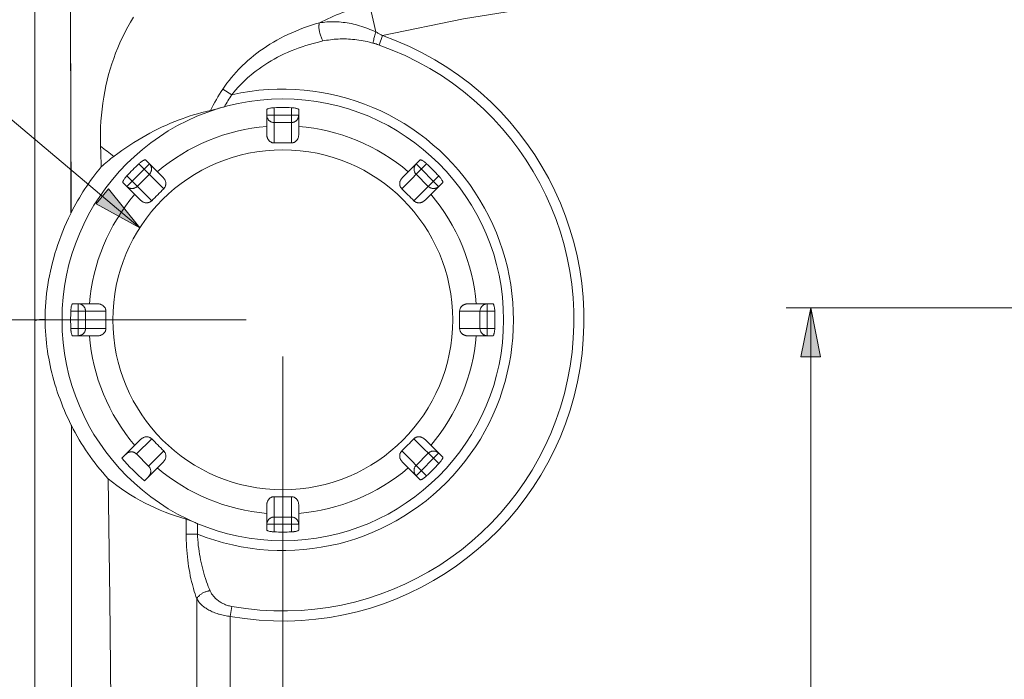
# Model space of a CAD drawing. Units: inches. Extents: x -6299 to 12240, y -7316 to 9067.
# Drawn here: x 1461 to 1575, y 1075 to 1151 of the extents above; entities that cross this region are included whole.
import ezdxf

# ---------------------------------------------------------------- set-up
doc = ezdxf.new("R2010")
doc.units = ezdxf.units.IN
doc.header["$MEASUREMENT"] = 0
doc.layers.add('Layer 1', color=7, linetype='Continuous')

msp = doc.modelspace()

# ---------------------------------------------------------------- hatches: boundary and pattern name
at = {"layer": 'Layer 1', "true_color": 0xffffff}
h = msp.add_hatch(color=7, dxfattribs=at)
h.dxf.hatch_style = 2
h.paths.add_polyline_path([(1474.8, 1126.95), (1469.74, 1129.74), (1471.2, 1131.47)])
h = msp.add_hatch(color=7, dxfattribs=at)
h.dxf.hatch_style = 2
h.paths.add_polyline_path([(1552.32, 1117.73), (1553.46, 1112.06), (1551.19, 1112.06)])

# ---------------------------------------------------------------- linework, layer by layer
at = {"layer": 'Layer 1', "color": 7, "lineweight": 9, "true_color": 0xffffff}
for points in [[(1474.8, 1126.95), (1327.52, 1251.11)], [(1462.69, 458.24), (1462.69, 1183.69)], [(1466.86, 1128.69), (1466.84, 1140.56), (1466.81, 1151.41), (1466.78, 1161.44)], [(1466.83, 1128.69), (1466.81, 1161.44)], [(1593.92, 1157.96), (1567.84, 1156.75), (1560.45, 1156.33), (1545.76, 1155.32), (1533.33, 1154.13), (1522.28, 1152.73), (1512.19, 1151.08), (1502.83, 1149.17)], [(1501.32, 1152.78), (1501.04, 1152.71), (1500.68, 1152.61), (1500.33, 1152.51), (1499.97, 1152.4), (1499.62, 1152.29), (1499.26, 1152.18), (1498.91, 1152.06), (1498.56, 1151.93), (1498.22, 1151.81), (1497.87, 1151.67), (1497.53, 1151.54), (1497.19, 1151.39), (1496.86, 1151.25), (1496.53, 1151.1), (1496.2, 1150.95), (1495.87, 1150.79), (1495.55, 1150.63)], [(1502.06, 1149.58), (1501.32, 1152.78)], [(1470.27, 1136.38), (1470.26, 1136.47), (1470.25, 1137.18), (1470.25, 1137.89), (1470.27, 1138.59), (1470.31, 1139.29), (1470.37, 1139.98), (1470.44, 1140.67), (1470.52, 1141.36), (1470.63, 1142.03), (1470.75, 1142.7), (1470.88, 1143.36), (1471.03, 1144.01), (1471.2, 1144.66), (1471.38, 1145.29), (1471.57, 1145.91), (1471.78, 1146.53), (1472.01, 1147.13), (1472.25, 1147.73), (1472.5, 1148.32), (1472.77, 1148.91), (1473.06, 1149.49), (1473.12, 1149.59), (1473.42, 1150.16), (1473.74, 1150.73), (1474.08, 1151.28)], [(1484.4, 1142.99), (1484.63, 1143.33), (1484.87, 1143.66), (1485.12, 1143.99), (1485.38, 1144.31), (1485.65, 1144.63), (1485.93, 1144.95), (1486.22, 1145.26), (1486.52, 1145.56), (1486.65, 1145.69), (1486.96, 1145.99), (1487.29, 1146.28), (1487.62, 1146.57), (1487.97, 1146.85), (1488.32, 1147.12), (1488.68, 1147.39), (1489.06, 1147.65), (1489.44, 1147.91), (1489.83, 1148.16), (1490.23, 1148.4), (1490.64, 1148.63), (1491.06, 1148.86), (1491.49, 1149.08), (1491.92, 1149.29), (1492.36, 1149.49), (1492.81, 1149.68), (1493.26, 1149.87), (1493.71, 1150.04), (1494.18, 1150.21), (1494.64, 1150.36), (1495.11, 1150.51), (1495.55, 1150.63)], [(1495.55, 1150.63), (1495.53, 1150.56), (1495.52, 1150.49), (1495.51, 1150.42), (1495.5, 1150.35), (1495.49, 1150.27), (1495.49, 1150.19), (1495.5, 1150.1), (1495.5, 1150.01), (1495.52, 1149.91), (1495.53, 1149.8), (1495.55, 1149.68), (1495.56, 1149.62), (1495.57, 1149.6), (1495.6, 1149.46), (1495.63, 1149.34), (1495.67, 1149.22), (1495.7, 1149.11), (1495.74, 1149), (1495.78, 1148.9), (1495.82, 1148.8), (1495.86, 1148.71), (1495.91, 1148.62), (1495.96, 1148.54)], [(1495.55, 1150.63), (1495.76, 1150.66), (1495.97, 1150.69), (1496.19, 1150.72), (1496.41, 1150.74), (1496.63, 1150.75), (1496.85, 1150.76), (1497.08, 1150.76), (1497.14, 1150.76), (1497.36, 1150.76), (1497.59, 1150.75), (1497.82, 1150.74), (1498.06, 1150.72), (1498.29, 1150.69), (1498.53, 1150.66), (1498.76, 1150.63), (1499, 1150.59), (1499.24, 1150.54), (1499.48, 1150.49), (1499.72, 1150.43), (1499.96, 1150.37), (1500.2, 1150.3), (1500.44, 1150.23), (1500.68, 1150.15), (1500.92, 1150.06), (1501.15, 1149.97), (1501.39, 1149.88), (1501.62, 1149.78), (1501.86, 1149.67), (1502.06, 1149.58)], [(1502.06, 1149.58), (1502.03, 1149.47), (1501.99, 1149.34), (1501.96, 1149.21), (1501.95, 1149.2), (1501.92, 1149.07), (1501.89, 1148.94), (1501.85, 1148.81), (1501.82, 1148.68), (1501.79, 1148.55), (1501.77, 1148.42), (1501.74, 1148.29)], [(1502.06, 1149.58), (1502.14, 1149.54), (1502.21, 1149.5), (1502.29, 1149.46), (1502.37, 1149.42), (1502.45, 1149.38), (1502.52, 1149.34), (1502.6, 1149.3), (1502.67, 1149.25), (1502.74, 1149.21), (1502.81, 1149.16)], [(1502.83, 1149.17), (1502.44, 1148.07)], [(1485.42, 1142.32), (1485.65, 1142.61), (1485.88, 1142.89), (1486.13, 1143.17), (1486.39, 1143.45), (1486.65, 1143.72), (1486.93, 1143.98), (1487.21, 1144.24), (1487.51, 1144.5), (1487.63, 1144.6), (1487.93, 1144.85), (1488.25, 1145.1), (1488.58, 1145.34), (1488.91, 1145.57), (1489.25, 1145.8), (1489.6, 1146.02), (1489.96, 1146.24), (1490.33, 1146.45), (1490.71, 1146.65), (1491.09, 1146.85), (1491.48, 1147.04), (1491.88, 1147.22), (1492.28, 1147.39), (1492.7, 1147.56), (1493.11, 1147.72), (1493.54, 1147.87), (1493.97, 1148.01), (1494.4, 1148.14), (1494.84, 1148.26), (1495.28, 1148.38), (1495.72, 1148.49), (1495.96, 1148.54)], [(1495.96, 1148.54), (1496.17, 1148.58), (1496.38, 1148.62), (1496.6, 1148.65), (1496.82, 1148.68), (1497.05, 1148.71), (1497.27, 1148.73), (1497.5, 1148.75), (1497.73, 1148.76), (1497.96, 1148.77), (1498.2, 1148.78), (1498.43, 1148.77), (1498.67, 1148.77), (1498.91, 1148.76), (1499.15, 1148.74), (1499.39, 1148.72), (1499.63, 1148.7), (1499.87, 1148.67), (1500.11, 1148.64), (1500.36, 1148.6), (1500.6, 1148.56), (1500.84, 1148.51), (1501.08, 1148.46), (1501.32, 1148.4), (1501.56, 1148.34), (1501.74, 1148.29)], [(1501.74, 1148.29), (1501.81, 1148.27), (1501.88, 1148.25), (1501.95, 1148.23), (1502.02, 1148.21), (1502.09, 1148.19), (1502.16, 1148.16), (1502.23, 1148.14), (1502.3, 1148.12), (1502.37, 1148.09), (1502.44, 1148.06)], [(1484.4, 1142.99), (1485.42, 1142.32)], [(1482.95, 1140.5), (1482.46, 1140.39), (1481.97, 1140.26), (1481.48, 1140.13), (1480.99, 1139.99), (1480.51, 1139.84), (1480.02, 1139.67), (1479.81, 1139.6), (1479.33, 1139.42), (1478.85, 1139.24), (1478.36, 1139.04), (1477.88, 1138.83), (1477.4, 1138.61), (1476.92, 1138.39), (1476.45, 1138.15), (1475.97, 1137.9), (1475.5, 1137.64), (1475.03, 1137.37), (1474.56, 1137.09), (1474.09, 1136.8), (1473.63, 1136.51), (1473.17, 1136.2), (1472.71, 1135.88), (1472.26, 1135.56), (1471.82, 1135.22), (1471.8, 1135.21)], [(1484.57, 1140.94), (1484.45, 1140.9), (1484.28, 1140.86), (1484.12, 1140.81), (1484.09, 1140.8), (1483.93, 1140.76), (1483.76, 1140.71), (1483.6, 1140.67), (1483.44, 1140.62), (1483.28, 1140.58), (1483.12, 1140.54), (1482.95, 1140.5)], [(1489.47, 1140.62), (1489.48, 1140.63), (1489.48, 1140.65), (1489.49, 1140.66), (1489.51, 1140.67), (1489.53, 1140.68), (1489.54, 1140.69), (1489.58, 1140.71), (1489.63, 1140.72), (1489.69, 1140.74), (1489.72, 1140.75), (1489.81, 1140.77), (1489.82, 1140.77), (1489.91, 1140.79), (1490, 1140.8), (1490.06, 1140.8), (1490.15, 1140.81), (1490.24, 1140.82), (1490.33, 1140.83)], [(1489.47, 1137.72), (1489.47, 1140.62)], [(1489.47, 1139.96), (1493.16, 1139.96)], [(1490.33, 1139.12), (1490.27, 1139.12), (1490.21, 1139.12), (1490.16, 1139.13), (1490.11, 1139.15), (1490.05, 1139.16), (1490, 1139.18), (1489.95, 1139.2), (1489.9, 1139.23), (1489.86, 1139.26), (1489.81, 1139.29), (1489.77, 1139.32), (1489.72, 1139.36), (1489.68, 1139.4), (1489.65, 1139.44), (1489.62, 1139.49), (1489.59, 1139.53), (1489.56, 1139.58), (1489.54, 1139.63), (1489.52, 1139.69), (1489.5, 1139.74), (1489.49, 1139.79), (1489.48, 1139.84), (1489.48, 1139.9), (1489.47, 1139.96)], [(1490.33, 1136.76), (1490.33, 1140.83)], [(1492.31, 1136.76), (1492.31, 1140.83)], [(1492.31, 1140.83), (1492.37, 1140.82), (1492.46, 1140.82), (1492.55, 1140.81), (1492.64, 1140.8), (1492.65, 1140.8), (1492.74, 1140.78), (1492.83, 1140.77), (1492.91, 1140.75), (1492.95, 1140.74), (1493, 1140.72), (1493.05, 1140.71), (1493.1, 1140.69), (1493.11, 1140.68), (1493.13, 1140.67), (1493.14, 1140.66), (1493.15, 1140.65), (1493.16, 1140.63), (1493.16, 1140.62)], [(1493.16, 1139.96), (1493.16, 1139.9), (1493.15, 1139.84), (1493.14, 1139.79), (1493.13, 1139.74), (1493.11, 1139.69), (1493.09, 1139.63), (1493.07, 1139.58), (1493.04, 1139.53), (1493.01, 1139.49), (1492.98, 1139.44), (1492.95, 1139.4), (1492.91, 1139.36), (1492.87, 1139.32), (1492.82, 1139.29), (1492.78, 1139.26), (1492.74, 1139.23), (1492.69, 1139.2), (1492.63, 1139.18), (1492.58, 1139.16), (1492.53, 1139.15), (1492.47, 1139.13), (1492.42, 1139.12), (1492.37, 1139.12), (1492.31, 1139.12)], [(1493.16, 1140.62), (1493.16, 1137.72)], [(1492.31, 1139.12), (1490.33, 1139.12)], [(1490.33, 1136.76), (1490.27, 1136.77), (1490.22, 1136.77), (1490.16, 1136.78), (1490.11, 1136.79), (1490.07, 1136.81), (1490.02, 1136.83), (1489.97, 1136.85), (1489.92, 1136.88), (1489.87, 1136.91), (1489.83, 1136.94), (1489.78, 1136.98), (1489.74, 1137.02), (1489.7, 1137.06), (1489.69, 1137.08), (1489.66, 1137.12), (1489.62, 1137.17), (1489.59, 1137.22), (1489.57, 1137.28), (1489.54, 1137.34), (1489.52, 1137.4), (1489.51, 1137.46), (1489.49, 1137.52), (1489.48, 1137.59), (1489.48, 1137.61), (1489.48, 1137.67)], [(1493.16, 1137.72), (1493.16, 1137.67), (1493.15, 1137.6), (1493.14, 1137.54), (1493.13, 1137.47), (1493.12, 1137.41), (1493.1, 1137.37), (1493.08, 1137.31), (1493.06, 1137.25), (1493.03, 1137.2), (1493, 1137.15), (1492.96, 1137.1), (1492.94, 1137.07), (1492.9, 1137.03), (1492.86, 1136.99), (1492.82, 1136.95), (1492.78, 1136.92), (1492.73, 1136.89), (1492.68, 1136.86), (1492.63, 1136.83), (1492.58, 1136.81), (1492.53, 1136.8), (1492.53, 1136.79), (1492.47, 1136.78), (1492.42, 1136.77), (1492.36, 1136.77), (1492.31, 1136.76)], [(1470.27, 1136.38), (1470.27, 1136.14), (1470.28, 1135.9), (1470.29, 1135.67), (1470.3, 1135.43), (1470.3, 1135.19), (1470.31, 1134.95), (1470.32, 1134.72), (1470.33, 1134.48), (1470.33, 1134.24), (1470.34, 1134)], [(1473.31, 1131.73), (1475.92, 1134.34)], [(1474.7, 1134.35), (1474.75, 1134.39), (1474.81, 1134.45), (1474.88, 1134.51), (1474.95, 1134.57), (1474.96, 1134.57), (1475.03, 1134.63), (1475.11, 1134.68), (1475.18, 1134.73), (1475.21, 1134.74), (1475.26, 1134.77), (1475.31, 1134.79), (1475.35, 1134.81), (1475.37, 1134.82), (1475.39, 1134.82), (1475.41, 1134.82), (1475.42, 1134.82), (1475.43, 1134.82), (1475.44, 1134.81)], [(1474.7, 1134.35), (1477.57, 1131.48)], [(1475.44, 1134.81), (1477.49, 1132.76)], [(1475.92, 1134.34), (1475.95, 1134.3), (1475.99, 1134.25), (1476.02, 1134.21), (1476.05, 1134.17), (1476.07, 1134.12), (1476.1, 1134.07), (1476.12, 1134.01), (1476.13, 1133.96), (1476.15, 1133.91), (1476.15, 1133.85), (1476.16, 1133.8), (1476.16, 1133.74), (1476.16, 1133.69), (1476.15, 1133.63), (1476.14, 1133.58), (1476.13, 1133.53), (1476.11, 1133.47), (1476.09, 1133.42), (1476.07, 1133.37), (1476.04, 1133.32), (1476.01, 1133.27), (1475.98, 1133.23), (1475.95, 1133.19), (1475.91, 1133.15)], [(1505.06, 1131.48), (1507.93, 1134.35)], [(1505.14, 1132.76), (1507.19, 1134.81)], [(1506.73, 1133.15), (1506.69, 1133.19), (1506.65, 1133.23), (1506.62, 1133.27), (1506.59, 1133.32), (1506.57, 1133.37), (1506.54, 1133.42), (1506.52, 1133.47), (1506.5, 1133.53), (1506.49, 1133.58), (1506.48, 1133.63), (1506.48, 1133.69), (1506.48, 1133.74), (1506.48, 1133.8), (1506.48, 1133.85), (1506.49, 1133.91), (1506.5, 1133.96), (1506.52, 1134.01), (1506.54, 1134.07), (1506.56, 1134.12), (1506.59, 1134.17), (1506.62, 1134.21), (1506.64, 1134.25), (1506.68, 1134.3), (1506.72, 1134.34)], [(1506.72, 1134.34), (1509.32, 1131.73)], [(1507.19, 1134.81), (1507.2, 1134.82), (1507.21, 1134.82), (1507.22, 1134.82), (1507.25, 1134.82), (1507.27, 1134.82), (1507.28, 1134.81), (1507.32, 1134.79), (1507.37, 1134.77), (1507.42, 1134.74), (1507.45, 1134.73), (1507.53, 1134.68), (1507.54, 1134.67), (1507.61, 1134.62), (1507.68, 1134.57), (1507.73, 1134.53), (1507.8, 1134.47), (1507.87, 1134.41), (1507.93, 1134.35)], [(1475.91, 1133.15), (1474.5, 1131.74)], [(1508.13, 1131.74), (1506.73, 1133.15)], [(1472.84, 1132.21), (1472.83, 1132.21), (1472.83, 1132.23), (1472.83, 1132.24), (1472.83, 1132.26), (1472.83, 1132.28), (1472.84, 1132.3), (1472.86, 1132.34), (1472.88, 1132.39), (1472.91, 1132.44), (1472.92, 1132.47), (1472.97, 1132.54), (1472.98, 1132.55), (1473.03, 1132.63), (1473.08, 1132.7), (1473.12, 1132.75), (1473.18, 1132.82), (1473.24, 1132.88), (1473.3, 1132.95)], [(1474.89, 1130.16), (1472.84, 1132.21)], [(1473.3, 1132.95), (1476.17, 1130.08)], [(1477.49, 1132.76), (1477.53, 1132.72), (1477.58, 1132.67), (1477.62, 1132.62), (1477.65, 1132.57), (1477.68, 1132.51), (1477.71, 1132.47), (1477.73, 1132.41), (1477.75, 1132.36), (1477.77, 1132.3), (1477.79, 1132.24), (1477.8, 1132.18), (1477.8, 1132.15), (1477.8, 1132.09), (1477.8, 1132.03), (1477.8, 1131.98), (1477.79, 1131.92), (1477.78, 1131.87), (1477.77, 1131.81), (1477.75, 1131.76), (1477.73, 1131.71), (1477.71, 1131.66), (1477.7, 1131.66), (1477.67, 1131.61), (1477.64, 1131.56), (1477.61, 1131.52), (1477.57, 1131.48)], [(1505.06, 1131.48), (1505.03, 1131.52), (1504.99, 1131.56), (1504.96, 1131.61), (1504.93, 1131.66), (1504.93, 1131.66), (1504.9, 1131.71), (1504.88, 1131.76), (1504.86, 1131.81), (1504.85, 1131.87), (1504.84, 1131.92), (1504.83, 1131.98), (1504.83, 1132.03), (1504.83, 1132.09), (1504.83, 1132.15), (1504.84, 1132.18), (1504.85, 1132.24), (1504.86, 1132.3), (1504.88, 1132.36), (1504.9, 1132.41), (1504.93, 1132.47), (1504.95, 1132.51), (1504.98, 1132.57), (1505.02, 1132.62), (1505.06, 1132.67), (1505.1, 1132.72), (1505.14, 1132.76)], [(1506.47, 1130.08), (1509.34, 1132.95)], [(1509.8, 1132.21), (1507.75, 1130.16)], [(1509.34, 1132.95), (1509.38, 1132.9), (1509.44, 1132.84), (1509.49, 1132.77), (1509.55, 1132.7), (1509.56, 1132.69), (1509.61, 1132.62), (1509.66, 1132.54), (1509.71, 1132.47), (1509.73, 1132.44), (1509.76, 1132.39), (1509.78, 1132.34), (1509.8, 1132.3), (1509.8, 1132.28), (1509.81, 1132.26), (1509.81, 1132.24), (1509.81, 1132.23), (1509.8, 1132.21), (1509.8, 1132.21)], [(1474.8, 1126.95), (1469.74, 1129.74), (1471.2, 1131.47), (1474.8, 1126.95)], [(1474.5, 1131.74), (1474.46, 1131.7), (1474.42, 1131.67), (1474.38, 1131.64), (1474.33, 1131.61), (1474.28, 1131.58), (1474.23, 1131.56), (1474.18, 1131.54), (1474.12, 1131.52), (1474.08, 1131.51), (1474.02, 1131.5), (1473.96, 1131.49), (1473.91, 1131.49), (1473.85, 1131.49), (1473.8, 1131.5), (1473.74, 1131.5), (1473.69, 1131.52), (1473.64, 1131.53), (1473.58, 1131.55), (1473.53, 1131.58), (1473.48, 1131.6), (1473.44, 1131.63), (1473.4, 1131.66), (1473.35, 1131.7), (1473.31, 1131.73)], [(1509.32, 1131.73), (1509.28, 1131.7), (1509.24, 1131.66), (1509.2, 1131.63), (1509.15, 1131.6), (1509.1, 1131.58), (1509.05, 1131.55), (1509, 1131.53), (1508.94, 1131.52), (1508.89, 1131.5), (1508.83, 1131.5), (1508.79, 1131.49), (1508.73, 1131.49), (1508.67, 1131.49), (1508.62, 1131.5), (1508.56, 1131.51), (1508.51, 1131.52), (1508.46, 1131.54), (1508.41, 1131.56), (1508.35, 1131.58), (1508.3, 1131.61), (1508.25, 1131.64), (1508.22, 1131.67), (1508.17, 1131.7), (1508.13, 1131.74)], [(1476.17, 1130.08), (1476.13, 1130.04), (1476.09, 1130.01), (1476.04, 1129.98), (1475.99, 1129.95), (1475.99, 1129.95), (1475.94, 1129.92), (1475.89, 1129.9), (1475.84, 1129.88), (1475.78, 1129.87), (1475.73, 1129.86), (1475.67, 1129.85), (1475.62, 1129.85), (1475.56, 1129.85), (1475.5, 1129.85), (1475.47, 1129.85), (1475.41, 1129.86), (1475.35, 1129.88), (1475.29, 1129.9), (1475.24, 1129.92), (1475.18, 1129.94), (1475.14, 1129.97), (1475.08, 1130), (1475.03, 1130.04), (1474.98, 1130.07), (1474.93, 1130.12), (1474.89, 1130.16)], [(1507.75, 1130.16), (1507.71, 1130.12), (1507.66, 1130.07), (1507.6, 1130.04), (1507.55, 1130), (1507.5, 1129.97), (1507.45, 1129.94), (1507.4, 1129.92), (1507.34, 1129.9), (1507.28, 1129.88), (1507.23, 1129.86), (1507.17, 1129.85), (1507.13, 1129.85), (1507.07, 1129.85), (1507.02, 1129.85), (1506.96, 1129.85), (1506.9, 1129.86), (1506.85, 1129.87), (1506.8, 1129.88), (1506.74, 1129.9), (1506.69, 1129.92), (1506.64, 1129.95), (1506.64, 1129.95), (1506.59, 1129.98), (1506.55, 1130.01), (1506.5, 1130.04), (1506.47, 1130.08)], [(1463.86, 1116.38), (1463.86, 1116.87), (1463.88, 1117.37), (1463.9, 1117.86), (1463.93, 1118.36), (1463.98, 1118.87), (1464.03, 1119.37), (1464.1, 1119.88), (1464.18, 1120.39), (1464.26, 1120.91), (1464.36, 1121.42), (1464.47, 1121.94), (1464.59, 1122.46), (1464.71, 1122.97), (1464.85, 1123.49), (1465, 1124.01), (1465.16, 1124.52), (1465.33, 1125.04), (1465.51, 1125.55), (1465.7, 1126.06), (1465.9, 1126.57), (1466.11, 1127.07), (1466.33, 1127.57), (1466.56, 1128.06), (1466.79, 1128.55), (1466.86, 1128.69)], [(1466.83, 1117.33), (1466.83, 1117.39), (1466.83, 1117.48), (1466.84, 1117.56), (1466.85, 1117.65), (1466.85, 1117.67), (1466.87, 1117.76), (1466.88, 1117.84), (1466.9, 1117.93), (1466.91, 1117.96), (1466.93, 1118.02), (1466.94, 1118.07), (1466.96, 1118.11), (1466.97, 1118.12), (1466.98, 1118.14), (1466.99, 1118.16), (1467, 1118.17), (1467.02, 1118.17), (1467.02, 1118.18)], [(1466.83, 1117.33), (1470.89, 1117.33)], [(1467.02, 1118.18), (1469.92, 1118.18)], [(1467.69, 1114.49), (1467.69, 1118.18)], [(1467.69, 1118.18), (1467.75, 1118.17), (1467.81, 1118.17), (1467.85, 1118.16), (1467.91, 1118.15), (1467.96, 1118.13), (1468.02, 1118.11), (1468.07, 1118.09), (1468.12, 1118.06), (1468.16, 1118.03), (1468.21, 1118), (1468.25, 1117.96), (1468.29, 1117.93), (1468.33, 1117.88), (1468.36, 1117.84), (1468.39, 1117.79), (1468.42, 1117.75), (1468.45, 1117.7), (1468.47, 1117.65), (1468.49, 1117.6), (1468.5, 1117.54), (1468.52, 1117.49), (1468.52, 1117.44), (1468.53, 1117.38), (1468.53, 1117.33)], [(1468.53, 1117.33), (1468.53, 1115.34)], [(1469.92, 1118.18), (1469.98, 1118.17), (1470.05, 1118.17), (1470.11, 1118.16), (1470.17, 1118.15), (1470.24, 1118.13), (1470.28, 1118.12), (1470.34, 1118.1), (1470.4, 1118.07), (1470.45, 1118.04), (1470.5, 1118.01), (1470.55, 1117.98), (1470.58, 1117.96), (1470.62, 1117.92), (1470.66, 1117.88), (1470.7, 1117.84), (1470.73, 1117.79), (1470.76, 1117.75), (1470.79, 1117.7), (1470.82, 1117.65), (1470.84, 1117.6), (1470.85, 1117.54), (1470.86, 1117.54), (1470.87, 1117.49), (1470.88, 1117.43), (1470.88, 1117.38), (1470.89, 1117.33)], [(1511.75, 1117.33), (1511.75, 1117.38), (1511.76, 1117.43), (1511.77, 1117.49), (1511.78, 1117.54), (1511.78, 1117.54), (1511.8, 1117.6), (1511.82, 1117.65), (1511.84, 1117.7), (1511.87, 1117.75), (1511.9, 1117.79), (1511.94, 1117.84), (1511.97, 1117.88), (1512.01, 1117.92), (1512.06, 1117.96), (1512.09, 1117.98), (1512.13, 1118.01), (1512.19, 1118.04), (1512.24, 1118.07), (1512.29, 1118.1), (1512.35, 1118.12), (1512.4, 1118.13), (1512.46, 1118.15), (1512.52, 1118.16), (1512.59, 1118.17), (1512.65, 1118.17), (1512.71, 1118.18)], [(1511.75, 1117.33), (1515.81, 1117.33)], [(1512.71, 1118.18), (1515.61, 1118.18)], [(1514.1, 1117.33), (1514.1, 1117.38), (1514.11, 1117.44), (1514.12, 1117.49), (1514.13, 1117.54), (1514.15, 1117.6), (1514.17, 1117.65), (1514.19, 1117.7), (1514.22, 1117.75), (1514.24, 1117.79), (1514.27, 1117.84), (1514.31, 1117.88), (1514.35, 1117.93), (1514.39, 1117.96), (1514.43, 1118), (1514.47, 1118.03), (1514.52, 1118.06), (1514.57, 1118.09), (1514.62, 1118.11), (1514.67, 1118.13), (1514.72, 1118.15), (1514.78, 1118.16), (1514.83, 1118.17), (1514.88, 1118.17), (1514.94, 1118.18)], [(1514.1, 1115.34), (1514.1, 1117.33)], [(1514.94, 1114.49), (1514.94, 1118.18)], [(1515.61, 1118.18), (1515.62, 1118.17), (1515.63, 1118.17), (1515.64, 1118.16), (1515.65, 1118.14), (1515.67, 1118.12), (1515.67, 1118.11), (1515.69, 1118.07), (1515.71, 1118.02), (1515.72, 1117.96), (1515.73, 1117.93), (1515.75, 1117.84), (1515.75, 1117.83), (1515.77, 1117.74), (1515.78, 1117.65), (1515.79, 1117.59), (1515.8, 1117.5), (1515.8, 1117.41), (1515.81, 1117.33)], [(1578.54, 1117.73), (1549.49, 1117.73)], [(1552.32, 1117.73), (1553.46, 1112.06), (1551.19, 1112.06), (1552.32, 1117.73)], [(1552.32, 1117.73), (1552.32, 902.29)], [(1487.07, 1116.33), (1221.53, 1116.33)], [(1462.69, 1116.25), (1462.69, 1116.25), (1462.69, 1116.25), (1462.69, 1116.26), (1462.7, 1116.27), (1462.72, 1116.27), (1462.74, 1116.28), (1462.76, 1116.28), (1462.86, 1116.3), (1462.9, 1116.3), (1462.99, 1116.32), (1463.09, 1116.33), (1463.2, 1116.35), (1463.25, 1116.35), (1463.37, 1116.36), (1463.49, 1116.37), (1463.62, 1116.37), (1463.74, 1116.38), (1463.86, 1116.38)], [(1466.83, 1115.34), (1470.89, 1115.34)], [(1467.02, 1114.49), (1467.02, 1114.49), (1467, 1114.5), (1466.99, 1114.51), (1466.98, 1114.52), (1466.97, 1114.54), (1466.96, 1114.55), (1466.94, 1114.6), (1466.93, 1114.65), (1466.91, 1114.7), (1466.9, 1114.74), (1466.88, 1114.82), (1466.88, 1114.84), (1466.86, 1114.92), (1466.85, 1115.01), (1466.84, 1115.07), (1466.84, 1115.16), (1466.83, 1115.25), (1466.83, 1115.34)], [(1468.53, 1115.34), (1468.53, 1115.28), (1468.52, 1115.23), (1468.52, 1115.18), (1468.5, 1115.12), (1468.49, 1115.07), (1468.47, 1115.02), (1468.45, 1114.96), (1468.42, 1114.91), (1468.39, 1114.87), (1468.36, 1114.83), (1468.33, 1114.78), (1468.29, 1114.74), (1468.25, 1114.7), (1468.21, 1114.67), (1468.16, 1114.64), (1468.12, 1114.61), (1468.07, 1114.58), (1468.02, 1114.55), (1467.96, 1114.54), (1467.91, 1114.52), (1467.85, 1114.51), (1467.81, 1114.5), (1467.75, 1114.49), (1467.69, 1114.49)], [(1470.89, 1115.34), (1470.88, 1115.29), (1470.88, 1115.23), (1470.87, 1115.18), (1470.86, 1115.12), (1470.85, 1115.12), (1470.84, 1115.07), (1470.82, 1115.02), (1470.79, 1114.97), (1470.76, 1114.92), (1470.73, 1114.87), (1470.7, 1114.83), (1470.66, 1114.79), (1470.62, 1114.75), (1470.58, 1114.71), (1470.55, 1114.69), (1470.5, 1114.65), (1470.45, 1114.62), (1470.4, 1114.59), (1470.34, 1114.57), (1470.28, 1114.55), (1470.24, 1114.53), (1470.17, 1114.52), (1470.11, 1114.5), (1470.05, 1114.5), (1469.98, 1114.49), (1469.92, 1114.49)], [(1511.75, 1115.34), (1515.81, 1115.34)], [(1512.71, 1114.49), (1512.65, 1114.49), (1512.59, 1114.5), (1512.52, 1114.5), (1512.46, 1114.52), (1512.4, 1114.53), (1512.35, 1114.55), (1512.29, 1114.57), (1512.24, 1114.59), (1512.19, 1114.62), (1512.13, 1114.65), (1512.09, 1114.69), (1512.06, 1114.71), (1512.01, 1114.75), (1511.97, 1114.79), (1511.94, 1114.83), (1511.9, 1114.87), (1511.87, 1114.92), (1511.84, 1114.97), (1511.82, 1115.02), (1511.8, 1115.07), (1511.78, 1115.12), (1511.78, 1115.12), (1511.77, 1115.18), (1511.76, 1115.23), (1511.75, 1115.29), (1511.75, 1115.34)], [(1514.94, 1114.49), (1514.88, 1114.49), (1514.83, 1114.5), (1514.78, 1114.51), (1514.72, 1114.52), (1514.67, 1114.54), (1514.62, 1114.55), (1514.57, 1114.58), (1514.52, 1114.61), (1514.47, 1114.64), (1514.43, 1114.67), (1514.39, 1114.7), (1514.35, 1114.74), (1514.31, 1114.78), (1514.27, 1114.83), (1514.24, 1114.87), (1514.22, 1114.91), (1514.19, 1114.96), (1514.17, 1115.02), (1514.15, 1115.07), (1514.13, 1115.12), (1514.12, 1115.18), (1514.11, 1115.23), (1514.1, 1115.28), (1514.1, 1115.34)], [(1515.81, 1115.34), (1515.81, 1115.28), (1515.8, 1115.19), (1515.79, 1115.1), (1515.78, 1115.01), (1515.78, 1115), (1515.77, 1114.91), (1515.75, 1114.82), (1515.73, 1114.74), (1515.72, 1114.7), (1515.71, 1114.65), (1515.69, 1114.6), (1515.67, 1114.55), (1515.67, 1114.54), (1515.65, 1114.52), (1515.64, 1114.51), (1515.63, 1114.5), (1515.62, 1114.49), (1515.61, 1114.49)], [(1469.92, 1114.49), (1467.02, 1114.49)], [(1515.61, 1114.49), (1512.71, 1114.49)], [(1466.9, 1104.13), (1466.87, 1104.18), (1466.67, 1104.6), (1466.47, 1105.02), (1466.27, 1105.44), (1466.09, 1105.87), (1465.91, 1106.3), (1465.74, 1106.73), (1465.58, 1107.16), (1465.42, 1107.59), (1465.27, 1108.02), (1465.13, 1108.46), (1465, 1108.89), (1464.87, 1109.32), (1464.75, 1109.75), (1464.64, 1110.19), (1464.53, 1110.62), (1464.44, 1111.05), (1464.35, 1111.48), (1464.27, 1111.91), (1464.19, 1112.34), (1464.13, 1112.76)], [(1491.32, 1112.08), (1491.32, 481.8)], [(1466.94, 820.96), (1466.94, 849.28), (1466.94, 877.6), (1466.95, 905.91), (1466.95, 934.23), (1466.95, 962.55), (1466.95, 990.86), (1466.95, 1019.18), (1466.94, 1047.5), (1466.92, 1075.82), (1466.9, 1104.13)], [(1472.73, 1100.35), (1474.89, 1102.51)], [(1476.17, 1102.59), (1474.42, 1100.84)], [(1474.89, 1102.51), (1474.93, 1102.55), (1474.98, 1102.59), (1475.03, 1102.63), (1475.08, 1102.67), (1475.14, 1102.7), (1475.18, 1102.72), (1475.24, 1102.75), (1475.29, 1102.77), (1475.35, 1102.79), (1475.41, 1102.8), (1475.47, 1102.81), (1475.5, 1102.82), (1475.56, 1102.82), (1475.62, 1102.82), (1475.67, 1102.82), (1475.73, 1102.81), (1475.78, 1102.8), (1475.84, 1102.79), (1475.89, 1102.77), (1475.94, 1102.75), (1475.99, 1102.72), (1475.99, 1102.72), (1476.04, 1102.69), (1476.09, 1102.66), (1476.13, 1102.62), (1476.17, 1102.59)], [(1506.47, 1102.59), (1506.5, 1102.62), (1506.55, 1102.66), (1506.59, 1102.69), (1506.64, 1102.72), (1506.64, 1102.72), (1506.69, 1102.75), (1506.74, 1102.77), (1506.8, 1102.79), (1506.85, 1102.8), (1506.9, 1102.81), (1506.96, 1102.82), (1507.02, 1102.82), (1507.07, 1102.82), (1507.13, 1102.82), (1507.17, 1102.81), (1507.23, 1102.8), (1507.28, 1102.79), (1507.34, 1102.77), (1507.4, 1102.75), (1507.45, 1102.72), (1507.5, 1102.7), (1507.55, 1102.67), (1507.6, 1102.63), (1507.66, 1102.59), (1507.71, 1102.55), (1507.75, 1102.51)], [(1506.47, 1102.59), (1509.34, 1099.72)], [(1507.75, 1102.51), (1509.8, 1100.46)], [(1475.82, 1099.43), (1477.57, 1101.18)], [(1477.57, 1101.18), (1477.61, 1101.14), (1477.64, 1101.1), (1477.67, 1101.06), (1477.7, 1101.01), (1477.71, 1101.01), (1477.73, 1100.96), (1477.75, 1100.91), (1477.77, 1100.85), (1477.78, 1100.8), (1477.79, 1100.75), (1477.8, 1100.69), (1477.8, 1100.63), (1477.8, 1100.58), (1477.8, 1100.52), (1477.8, 1100.48), (1477.79, 1100.42), (1477.77, 1100.37), (1477.75, 1100.31), (1477.73, 1100.25), (1477.71, 1100.2), (1477.68, 1100.15), (1477.65, 1100.1), (1477.62, 1100.05), (1477.58, 1099.99), (1477.53, 1099.94), (1477.49, 1099.9)], [(1505.14, 1099.9), (1505.1, 1099.94), (1505.06, 1099.99), (1505.02, 1100.05), (1504.98, 1100.1), (1504.95, 1100.15), (1504.93, 1100.2), (1504.9, 1100.25), (1504.88, 1100.31), (1504.86, 1100.37), (1504.85, 1100.42), (1504.84, 1100.48), (1504.83, 1100.52), (1504.83, 1100.58), (1504.83, 1100.63), (1504.83, 1100.69), (1504.84, 1100.75), (1504.85, 1100.8), (1504.86, 1100.85), (1504.88, 1100.91), (1504.9, 1100.96), (1504.93, 1101.01), (1504.93, 1101.01), (1504.96, 1101.06), (1504.99, 1101.1), (1505.03, 1101.14), (1505.06, 1101.18)], [(1505.06, 1101.18), (1507.93, 1098.31)], [(1474.42, 1100.84), (1474.38, 1100.87), (1474.33, 1100.91), (1474.29, 1100.94), (1474.24, 1100.97), (1474.19, 1101), (1474.14, 1101.02), (1474.09, 1101.04), (1474.03, 1101.06), (1473.98, 1101.07), (1473.92, 1101.08), (1473.87, 1101.08), (1473.81, 1101.08), (1473.75, 1101.08), (1473.7, 1101.07), (1473.64, 1101.06), (1473.59, 1101.05), (1473.54, 1101.03), (1473.48, 1101.01), (1473.43, 1100.99), (1473.38, 1100.96), (1473.33, 1100.93), (1473.29, 1100.9), (1473.25, 1100.87), (1473.21, 1100.83)], [(1475.82, 1099.43), (1474.42, 1100.84)], [(1506.72, 1098.33), (1509.32, 1100.93)], [(1506.73, 1099.52), (1508.13, 1100.92)], [(1508.13, 1100.92), (1508.17, 1100.96), (1508.22, 1101), (1508.25, 1101.03), (1508.3, 1101.06), (1508.35, 1101.08), (1508.41, 1101.11), (1508.46, 1101.13), (1508.51, 1101.15), (1508.56, 1101.16), (1508.62, 1101.17), (1508.67, 1101.17), (1508.73, 1101.17), (1508.79, 1101.17), (1508.83, 1101.17), (1508.89, 1101.16), (1508.94, 1101.15), (1509, 1101.13), (1509.05, 1101.11), (1509.1, 1101.09), (1509.15, 1101.06), (1509.2, 1101.03), (1509.24, 1101.01), (1509.28, 1100.97), (1509.32, 1100.93)], [(1509.8, 1100.46), (1509.8, 1100.45), (1509.81, 1100.44), (1509.81, 1100.43), (1509.81, 1100.41), (1509.8, 1100.38), (1509.8, 1100.37), (1509.78, 1100.33), (1509.76, 1100.28), (1509.73, 1100.23), (1509.71, 1100.2), (1509.66, 1100.12), (1509.66, 1100.11), (1509.6, 1100.04), (1509.55, 1099.97), (1509.51, 1099.92), (1509.46, 1099.85), (1509.4, 1099.78), (1509.34, 1099.72)], [(1477.49, 1099.9), (1475.34, 1097.75)], [(1475.81, 1098.22), (1475.85, 1098.26), (1475.89, 1098.31), (1475.92, 1098.35), (1475.95, 1098.4), (1475.97, 1098.45), (1476, 1098.5), (1476.02, 1098.55), (1476.04, 1098.61), (1476.05, 1098.65), (1476.06, 1098.71), (1476.06, 1098.77), (1476.07, 1098.83), (1476.06, 1098.88), (1476.06, 1098.93), (1476.05, 1098.99), (1476.04, 1099.05), (1476.02, 1099.1), (1476, 1099.15), (1475.98, 1099.21), (1475.96, 1099.25), (1475.93, 1099.3), (1475.89, 1099.35), (1475.86, 1099.39), (1475.82, 1099.43)], [(1507.19, 1097.85), (1505.14, 1099.9)], [(1506.72, 1098.33), (1506.68, 1098.37), (1506.64, 1098.41), (1506.62, 1098.45), (1506.59, 1098.5), (1506.56, 1098.55), (1506.54, 1098.6), (1506.52, 1098.65), (1506.5, 1098.71), (1506.49, 1098.76), (1506.48, 1098.82), (1506.48, 1098.87), (1506.48, 1098.92), (1506.48, 1098.98), (1506.48, 1099.03), (1506.49, 1099.09), (1506.5, 1099.14), (1506.52, 1099.19), (1506.54, 1099.25), (1506.57, 1099.3), (1506.59, 1099.35), (1506.62, 1099.4), (1506.65, 1099.43), (1506.69, 1099.48), (1506.73, 1099.52)], [(1471.14, 1097.98), (1471.33, 1084.14), (1471.62, 1056.44), (1471.83, 1028.74), (1471.93, 1014.88), (1472.1, 987.18), (1472.25, 959.48), (1472.25, 959.47), (1472.37, 931.77), (1472.48, 904.07), (1472.55, 876.37), (1472.6, 848.67), (1472.62, 820.96)], [(1507.93, 1098.31), (1507.89, 1098.27), (1507.82, 1098.21), (1507.75, 1098.16), (1507.68, 1098.1), (1507.67, 1098.09), (1507.6, 1098.04), (1507.53, 1097.99), (1507.45, 1097.94), (1507.42, 1097.92), (1507.37, 1097.89), (1507.32, 1097.87), (1507.28, 1097.85), (1507.27, 1097.85), (1507.25, 1097.84), (1507.22, 1097.84), (1507.21, 1097.84), (1507.2, 1097.85), (1507.19, 1097.85)], [(1489.48, 1094.99), (1489.48, 1095.06), (1489.48, 1095.08), (1489.49, 1095.14), (1489.51, 1095.21), (1489.52, 1095.27), (1489.54, 1095.33), (1489.57, 1095.39), (1489.59, 1095.44), (1489.62, 1095.49), (1489.66, 1095.54), (1489.69, 1095.59), (1489.7, 1095.61), (1489.74, 1095.65), (1489.78, 1095.69), (1489.83, 1095.73), (1489.87, 1095.76), (1489.92, 1095.79), (1489.97, 1095.82), (1490.02, 1095.84), (1490.07, 1095.86), (1490.11, 1095.87), (1490.16, 1095.88), (1490.22, 1095.89), (1490.27, 1095.9), (1490.33, 1095.9)], [(1490.33, 1091.84), (1490.33, 1095.9)], [(1492.31, 1091.84), (1492.31, 1095.9)], [(1492.31, 1095.9), (1492.36, 1095.9), (1492.42, 1095.89), (1492.47, 1095.88), (1492.53, 1095.87), (1492.53, 1095.87), (1492.58, 1095.85), (1492.63, 1095.83), (1492.68, 1095.81), (1492.73, 1095.78), (1492.78, 1095.75), (1492.82, 1095.71), (1492.86, 1095.68), (1492.9, 1095.64), (1492.94, 1095.59), (1492.96, 1095.56), (1493, 1095.51), (1493.03, 1095.46), (1493.06, 1095.41), (1493.08, 1095.36), (1493.1, 1095.3), (1493.12, 1095.25), (1493.13, 1095.19), (1493.14, 1095.13), (1493.15, 1095.06), (1493.16, 1095), (1493.16, 1094.94)], [(1489.47, 1092.04), (1489.47, 1094.94)], [(1493.16, 1094.94), (1493.16, 1092.04)], [(1480.17, 1091.58), (1480.17, 1093.31)], [(1480.17, 1093.31), (1480.24, 1093.29), (1480.33, 1093.25), (1480.39, 1093.23), (1480.43, 1093.22), (1480.56, 1093.17), (1480.68, 1093.12), (1480.81, 1093.07), (1480.94, 1093.02), (1481.07, 1092.97), (1481.2, 1092.91), (1481.32, 1092.86), (1481.45, 1092.81)], [(1489.47, 1092.71), (1489.48, 1092.77), (1489.48, 1092.82), (1489.49, 1092.87), (1489.5, 1092.93), (1489.52, 1092.98), (1489.54, 1093.03), (1489.56, 1093.08), (1489.59, 1093.13), (1489.62, 1093.18), (1489.65, 1093.22), (1489.68, 1093.26), (1489.72, 1093.3), (1489.77, 1093.34), (1489.81, 1093.38), (1489.86, 1093.41), (1489.9, 1093.43), (1489.95, 1093.46), (1490, 1093.48), (1490.05, 1093.5), (1490.11, 1093.52), (1490.16, 1093.53), (1490.21, 1093.54), (1490.27, 1093.55), (1490.33, 1093.55)], [(1490.33, 1093.55), (1492.31, 1093.55)], [(1492.31, 1093.55), (1492.37, 1093.55), (1492.42, 1093.54), (1492.47, 1093.53), (1492.53, 1093.52), (1492.58, 1093.5), (1492.63, 1093.48), (1492.69, 1093.46), (1492.74, 1093.43), (1492.78, 1093.41), (1492.82, 1093.38), (1492.87, 1093.34), (1492.91, 1093.3), (1492.95, 1093.26), (1492.98, 1093.22), (1493.01, 1093.18), (1493.04, 1093.13), (1493.07, 1093.08), (1493.09, 1093.03), (1493.11, 1092.98), (1493.13, 1092.93), (1493.14, 1092.87), (1493.15, 1092.82), (1493.16, 1092.77), (1493.16, 1092.71)], [(1481.45, 1091.58), (1481.45, 1092.81)], [(1489.47, 1092.71), (1493.16, 1092.71)], [(1480.17, 1091.58), (1481.45, 1091.58)], [(1481.38, 1084.11), (1481.28, 1084.39), (1481.19, 1084.67), (1481.09, 1084.97), (1481, 1085.28), (1480.91, 1085.6), (1480.87, 1085.75), (1480.79, 1086.09), (1480.71, 1086.43), (1480.63, 1086.78), (1480.56, 1087.13), (1480.5, 1087.49), (1480.44, 1087.85), (1480.39, 1088.21), (1480.34, 1088.58), (1480.3, 1088.95), (1480.26, 1089.33), (1480.23, 1089.71), (1480.21, 1090.1), (1480.19, 1090.48), (1480.17, 1090.88), (1480.17, 1091.27), (1480.17, 1091.58)], [(1482.92, 1085.04), (1482.81, 1085.28), (1482.71, 1085.53), (1482.61, 1085.78), (1482.52, 1086.05), (1482.42, 1086.33), (1482.37, 1086.47), (1482.28, 1086.77), (1482.19, 1087.06), (1482.11, 1087.37), (1482.03, 1087.67), (1481.96, 1087.98), (1481.89, 1088.3), (1481.82, 1088.61), (1481.76, 1088.93), (1481.7, 1089.26), (1481.65, 1089.59), (1481.6, 1089.92), (1481.56, 1090.26), (1481.53, 1090.59), (1481.5, 1090.94), (1481.47, 1091.28), (1481.45, 1091.58)], [(1490.33, 1091.84), (1490.26, 1091.84), (1490.17, 1091.85), (1490.09, 1091.86), (1490, 1091.87), (1489.98, 1091.87), (1489.89, 1091.88), (1489.81, 1091.9), (1489.72, 1091.92), (1489.69, 1091.93), (1489.63, 1091.94), (1489.58, 1091.96), (1489.54, 1091.98), (1489.53, 1091.98), (1489.51, 1092), (1489.49, 1092.01), (1489.48, 1092.02), (1489.48, 1092.03), (1489.47, 1092.04)], [(1493.16, 1092.04), (1493.16, 1092.03), (1493.15, 1092.02), (1493.14, 1092.01), (1493.13, 1092), (1493.11, 1091.98), (1493.1, 1091.98), (1493.05, 1091.96), (1493, 1091.94), (1492.95, 1091.93), (1492.91, 1091.92), (1492.83, 1091.9), (1492.81, 1091.9), (1492.73, 1091.88), (1492.64, 1091.87), (1492.58, 1091.86), (1492.49, 1091.85), (1492.4, 1091.85), (1492.31, 1091.84)], [(1481.38, 1084.11), (1481.41, 1084.16), (1481.44, 1084.22), (1481.48, 1084.27), (1481.52, 1084.32), (1481.57, 1084.38), (1481.62, 1084.43), (1481.62, 1084.43), (1481.68, 1084.49), (1481.74, 1084.55), (1481.81, 1084.6), (1481.87, 1084.65), (1481.95, 1084.7), (1482.02, 1084.74), (1482.1, 1084.79), (1482.18, 1084.83), (1482.26, 1084.87), (1482.35, 1084.9), (1482.44, 1084.93), (1482.53, 1084.96), (1482.62, 1084.98), (1482.71, 1085), (1482.73, 1085.01), (1482.83, 1085.02), (1482.92, 1085.04)], [(1485.44, 1083.22), (1485.39, 1083.23), (1485.27, 1083.25), (1485.15, 1083.28), (1485.03, 1083.31), (1484.92, 1083.35), (1484.81, 1083.38), (1484.7, 1083.43), (1484.59, 1083.47), (1484.49, 1083.52), (1484.38, 1083.57), (1484.33, 1083.59), (1484.23, 1083.65), (1484.13, 1083.71), (1484.03, 1083.77), (1483.93, 1083.84), (1483.84, 1083.91), (1483.75, 1083.98), (1483.66, 1084.05), (1483.58, 1084.12), (1483.5, 1084.2), (1483.43, 1084.28), (1483.35, 1084.36), (1483.28, 1084.44), (1483.22, 1084.53), (1483.16, 1084.61), (1483.1, 1084.69), (1483.05, 1084.78), (1483, 1084.86), (1482.96, 1084.95), (1482.92, 1085.04)], [(1481.38, 1084.11), (1481.38, 557.82)], [(1485.24, 1082.08), (1485.11, 1082.09), (1484.94, 1082.12), (1484.76, 1082.14), (1484.6, 1082.18), (1484.43, 1082.21), (1484.27, 1082.25), (1484.12, 1082.29), (1483.96, 1082.33), (1483.89, 1082.35), (1483.74, 1082.4), (1483.59, 1082.45), (1483.45, 1082.5), (1483.31, 1082.56), (1483.17, 1082.62), (1483.04, 1082.68), (1482.91, 1082.74), (1482.79, 1082.81), (1482.67, 1082.88), (1482.56, 1082.94), (1482.45, 1083.01), (1482.35, 1083.08), (1482.25, 1083.16), (1482.15, 1083.23), (1482.06, 1083.3), (1481.97, 1083.38), (1481.89, 1083.46), (1481.82, 1083.53), (1481.74, 1083.61), (1481.67, 1083.69), (1481.61, 1083.77), (1481.55, 1083.86), (1481.49, 1083.94), (1481.43, 1084.02), (1481.38, 1084.11)], [(1485.24, 1082.08), (1485.44, 1083.22)], [(1485.24, 1082.08), (1485.24, 559.85)]]:
    msp.add_lwpolyline(points, dxfattribs=at)
at = {"layer": 'Layer 1', "lineweight": 0}
for points in [[(1474.8, 1126.95), (1469.74, 1129.74), (1471.2, 1131.47), (1474.8, 1126.95)], [(1552.32, 1117.73), (1553.46, 1112.06), (1551.19, 1112.06), (1552.32, 1117.73)]]:
    msp.add_lwpolyline(points, dxfattribs=at)
at = {"layer": 'Layer 1', "color": 7, "lineweight": 9, "true_color": 0xffffff}
for points in [[(1502.83, 1149.17), (1519.93, 1143.17), (1529.57, 1125.04), (1524.97, 1107.51)], [(1502.44, 1148.07), (1518.98, 1142.27), (1528.29, 1124.75), (1523.85, 1107.81)], [(1485.42, 1142.32), (1496.6, 1144.86), (1508.14, 1139.97), (1514.09, 1130.17)], [(1484.4, 1142.99), (1483.87, 1142.19), (1483.39, 1141.36), (1482.95, 1140.5)], [(1485.42, 1142.32), (1485.12, 1141.87), (1484.84, 1141.41), (1484.57, 1140.94)], [(1492.31, 1140.83), (1491.65, 1140.85), (1490.99, 1140.85), (1490.33, 1140.83)], [(1489.47, 1138.68), (1484.81, 1138.3), (1480.39, 1136.46), (1476.82, 1133.44)], [(1489.47, 1137.72), (1489.47, 1137.71), (1489.48, 1137.69), (1489.48, 1137.67)], [(1505.82, 1133.44), (1502.25, 1136.46), (1497.82, 1138.3), (1493.16, 1138.68)], [(1490.33, 1136.76), (1490.99, 1136.76), (1491.65, 1136.76), (1492.31, 1136.76)], [(1471.8, 1135.21), (1471.29, 1135.6), (1470.78, 1135.99), (1470.27, 1136.38)], [(1471.8, 1135.21), (1471.3, 1134.83), (1470.81, 1134.42), (1470.34, 1134)], [(1474.7, 1134.35), (1474.21, 1133.9), (1473.75, 1133.44), (1473.3, 1132.95)], [(1509.34, 1132.95), (1508.89, 1133.44), (1508.42, 1133.9), (1507.93, 1134.35)], [(1470.34, 1134), (1468.98, 1132.38), (1467.81, 1130.59), (1466.86, 1128.69)], [(1474.21, 1130.83), (1471.18, 1127.26), (1469.35, 1122.84), (1468.97, 1118.18)], [(1476.17, 1130.08), (1476.64, 1130.54), (1477.11, 1131.01), (1477.57, 1131.48)], [(1505.06, 1131.48), (1505.53, 1131.01), (1506, 1130.54), (1506.47, 1130.08)], [(1513.67, 1118.18), (1513.28, 1122.84), (1511.45, 1127.26), (1508.42, 1130.83)], [(1514.09, 1130.17), (1520.04, 1120.38), (1519.07, 1107.87), (1511.67, 1099.12)], [(1466.83, 1117.33), (1466.8, 1116.66), (1466.8, 1116), (1466.83, 1115.34)], [(1470.89, 1117.33), (1470.89, 1116.66), (1470.89, 1116), (1470.89, 1115.34)], [(1511.75, 1117.33), (1511.75, 1116.66), (1511.75, 1116), (1511.75, 1115.34)], [(1515.81, 1117.33), (1515.84, 1116.66), (1515.84, 1116), (1515.81, 1115.34)], [(1463.86, 1116.38), (1463.86, 1115.17), (1463.95, 1113.96), (1464.13, 1112.76)], [(1468.97, 1114.49), (1469.35, 1109.83), (1471.18, 1105.4), (1474.21, 1101.83)], [(1508.42, 1101.83), (1511.45, 1105.4), (1513.28, 1109.83), (1513.67, 1114.49)], [(1524.97, 1107.51), (1520.38, 1089.98), (1503.09, 1078.91), (1485.24, 1082.08)], [(1523.85, 1107.81), (1519.41, 1090.86), (1502.69, 1080.16), (1485.44, 1083.22)], [(1466.9, 1104.13), (1468.02, 1101.9), (1469.45, 1099.83), (1471.14, 1097.98)], [(1477.57, 1101.18), (1477.11, 1101.65), (1476.64, 1102.12), (1476.17, 1102.59)], [(1506.47, 1102.59), (1506, 1102.12), (1505.53, 1101.65), (1505.06, 1101.18)], [(1472.73, 1100.35), (1473.53, 1099.42), (1474.4, 1098.55), (1475.34, 1097.75)], [(1476.82, 1099.23), (1480.39, 1096.2), (1484.81, 1094.37), (1489.47, 1093.98)], [(1511.67, 1099.12), (1504.26, 1090.37), (1492.1, 1087.33), (1481.45, 1091.58)], [(1493.16, 1093.98), (1497.82, 1094.37), (1502.25, 1096.2), (1505.82, 1099.23)], [(1507.93, 1098.31), (1508.42, 1098.76), (1508.89, 1099.23), (1509.34, 1099.72)], [(1471.14, 1097.98), (1473.79, 1095.81), (1476.86, 1094.22), (1480.17, 1093.31)], [(1492.31, 1095.9), (1491.65, 1095.9), (1490.99, 1095.9), (1490.33, 1095.9)], [(1489.48, 1094.99), (1489.48, 1094.98), (1489.47, 1094.96), (1489.47, 1094.94)], [(1490.33, 1091.84), (1490.99, 1091.81), (1491.65, 1091.81), (1492.31, 1091.84)]]:
    msp.add_open_spline(points, degree=3, dxfattribs=at)
for points in [[(1516.83, 1116.33), (1516.83, 1130.42), (1505.41, 1141.84), (1491.32, 1141.84), (1477.23, 1141.84), (1465.81, 1130.42), (1465.81, 1116.33), (1465.81, 1102.24), (1477.23, 1090.82), (1491.32, 1090.82), (1505.41, 1090.82), (1516.83, 1102.24), (1516.83, 1116.33)], [(1510.95, 1116.33), (1510.95, 1127.18), (1502.16, 1135.97), (1491.32, 1135.97), (1480.47, 1135.97), (1471.68, 1127.18), (1471.68, 1116.33), (1471.68, 1105.49), (1480.47, 1096.7), (1491.32, 1096.7), (1502.16, 1096.7), (1510.95, 1105.49), (1510.95, 1116.33)]]:
    msp.add_open_spline(points, degree=3, knots=[0, 0, 0, 0, 1, 1, 1, 2, 2, 2, 3, 3, 3, 4, 4, 4, 4], dxfattribs=at)

doc.saveas('drawing.dxf')
